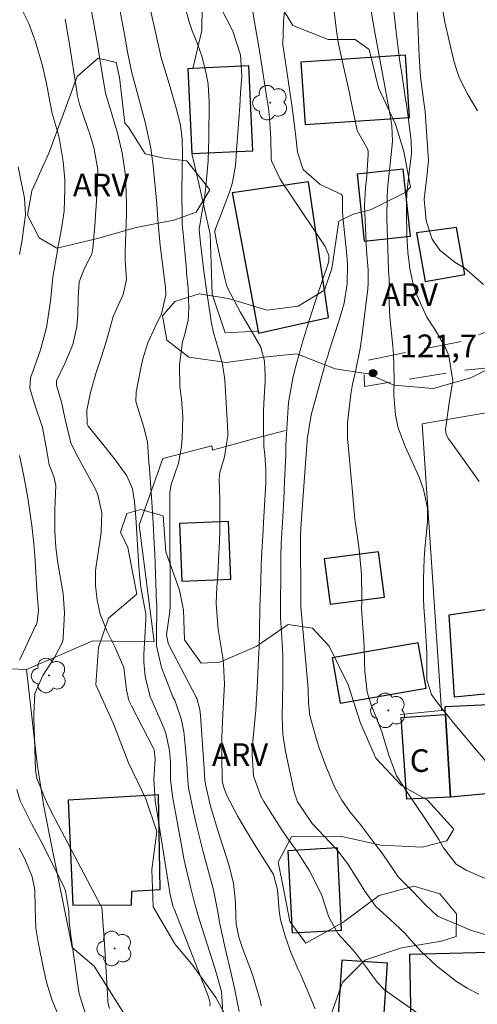
# Model space of a CAD drawing. Units: metres. Extents: x 289383 to 289898, y 1666034 to 1666602.
# Drawn here: x 289457 to 289487, y 1666096 to 1666161 of the extents above; entities that cross this region are included whole.
import ezdxf
from ezdxf.enums import TextEntityAlignment as Align

# ---------------------------------------------------------------- set-up
doc = ezdxf.new("R2010")
doc.units = ezdxf.units.M
doc.header["$MEASUREMENT"] = 0
doc.linetypes.add('HIDDEN', pattern=[0.375, 0.25, -0.125])
for name, color, linetype, lineweight, true_color in [('Arvores_Isoladas', 7, 'Continuous', 18, 0x00ff33), ('Curvas_Intermediarias', 7, 'Continuous', 9, 0x783c14), ('Curvas_Mestras', 7, 'Continuous', 20, 0x783c14), ('Pto_Cotado', 7, 'Continuous', 9, 0x783c14), ('Topon_Pto_Cotado', 7, 'Continuous', 9, 0x783c14), ('Topon_Vegetacao', 7, 'Continuous', 9, 0x00ff33), ('Vegetacao', 7, 'Orla8', 9, 0x00ff33)]:
    doc.layers.add(name, color=color, linetype=linetype, lineweight=lineweight, true_color=true_color)
for name, color, linetype, lineweight in [('Cerca', 8, 'Cerca', 20), ('Edificacoes', 7, 'Continuous', 30), ('Muro_Grade', 8, 'Continuous', 20), ('Nao_Pavimentada_S_Mfio', 10, 'HIDDEN', 15), ('Topon_Fundacao_Const_Ruinas', 7, 'Continuous', 9)]:
    doc.layers.add(name, color=color, linetype=linetype, lineweight=lineweight)
doc.styles.add('Arial', font='arial.ttf', dxfattribs={"height": 1.5})
doc.styles.get("Standard").update_dxf_attribs({"font": 'arial.ttf'})
doc.linetypes.add('Cerca', pattern='A,10,0,["X",Standard,S=1,R=0,X=0,Y=-0.5],0.1', length=10.1)
doc.linetypes.add('Orla8', pattern='A,6,-0.5,["V",Standard,S=1,R=0,X=-0.5,Y=-1],-0.5,6,-0.5,["V",Standard,S=1,R=0,X=-0.5,Y=-1],-0.5', length=14)

# ---------------------------------------------------------------- blocks, each defined once
blk = doc.blocks.new('Cotas')
at = {"layer": 'Pto_Cotado'}
blk.add_hatch(color=256, dxfattribs=at).paths.add_polyline_path([(0, 0.24, 1), (0, -0.24, 1)])
at = {"layer": 'Pto_Cotado', "lineweight": -3}
blk.add_lwpolyline([(0, -0.24, -1), (0, 0.24, -1)], format="xyb", close=True, dxfattribs=at)
blk = doc.blocks.new('Arvore')
at = {"layer": 'Arvores_Isoladas'}
blk.add_lwpolyline([(-0.718, 0.493, 0.872324), (-0.722, -0.551, 0.862983), (0.284, -0.827, 0.900105), (0.89, 0.029, 0.863155), (0.262, 0.861, 0.882486)], format="xyb", close=True, dxfattribs=at)
blk.add_circle((0, 0), 0.0286, dxfattribs=at)

msp = doc.modelspace()

# ---------------------------------------------------------------- linework, layer by layer
at = {"layer": 'Cerca', "flags": 128}
for points in [[(289468.63, 1666157.936), (289469.22, 1666160.447), (289469.25, 1666161.956), (289469.26, 1666162.478), (289468.79, 1666167.84), (289468.06, 1666172.271), (289467.3, 1666176.873), (289462.468, 1666178.674), (289462.648, 1666183.303), (289462.988, 1666192.009), (289473.482, 1666192.309), (289481.745, 1666193.75)], [(289472.952, 1666140.539), (289470.771, 1666140.439), (289469.911, 1666142.98), (289469.781, 1666146.961), (289469.012, 1666150.319), (289468.56, 1666152.294)], [(289491.859, 1666135.807), (289483.796, 1666134.417), (289485.097, 1666115.439)], [(289479.621, 1666081.721), (289475.653, 1666081.416), (289472.822, 1666081.486), (289466.633, 1666091.296), (289462.088, 1666098.502), (289460.627, 1666099.743), (289459.204, 1666106.842), (289458.756, 1666109.077), (289458.316, 1666111.898), (289457.616, 1666118.15), (289462.007, 1666120.041), (289466.069, 1666119.981), (289465.079, 1666127.704), (289466.639, 1666132.106), (289469.871, 1666132.956), (289469.921, 1666132.676), (289472.642, 1666133.416), (289474.753, 1666133.976)]]:
    msp.add_lwpolyline(points, dxfattribs=at)
at = {"layer": 'Curvas_Intermediarias', "flags": 128}
for points, elevation in [([(289467.27, 1666164.999), (289468.39, 1666161.007), (289468.58, 1666160.417), (289468.93, 1666159.556), (289469.23, 1666158.676), (289469.53, 1666157.496), (289469.63, 1666156.895), (289469.711, 1666155.685), (289469.691, 1666153.334), (289469.67, 1666152.584), (289469.64, 1666151.823), (289469.51, 1666150.333), (289469.4, 1666149.302), (289469.2, 1666148.232), (289469.05, 1666147.282), (289469.13, 1666146.361), (289469.23, 1666145.441), (289469.36, 1666144.51), (289469.56, 1666143.1), (289469.791, 1666141.509), (289469.841, 1666141.159), (289470.001, 1666140.449), (289470.301, 1666139.398), (289470.581, 1666138.368), (289470.731, 1666137.318), (289470.941, 1666133.886), (289470.941, 1666133.646), (289470.721, 1666132.216), (289470.421, 1666131.195), (289470.371, 1666130.735), (289470.401, 1666129.375), (289470.421, 1666128.014), (289470.411, 1666127.324), (289470.391, 1666126.643), (289470.331, 1666125.413), (289470.271, 1666124.383), (289470.211, 1666123.602), (289470.161, 1666122.522), (289470.311, 1666120.801), (289470.331, 1666120.661), (289470.601, 1666118.95), (289470.661, 1666118.51), (289470.711, 1666117.18), (289470.641, 1666115.609), (289470.571, 1666114.239), (289470.541, 1666113.578), (289470.541, 1666112.238), (289470.561, 1666110.957), (289470.571, 1666110.767), (289470.691, 1666110.267), (289470.861, 1666109.847), (289471.611, 1666108.426), (289472.242, 1666107.326), (289472.572, 1666106.786), (289473.482, 1666105.355), (289473.562, 1666105.225), (289473.962, 1666104.585), (289474.222, 1666103.574), (289474.332, 1666102.164), (289474.432, 1666101.574), (289474.763, 1666100.423), (289475.133, 1666099.373), (289475.603, 1666098.292), (289475.763, 1666097.932), (289476.733, 1666095.681)], 117), ([(289473.152, 1666095.891), (289473.092, 1666096.181), (289472.602, 1666097.862), (289472.502, 1666098.132), (289471.901, 1666099.713), (289471.841, 1666099.893), (289471.661, 1666100.423), (289471.501, 1666101.313), (289471.471, 1666101.834), (289471.441, 1666102.754), (289471.321, 1666104.004), (289471.011, 1666105.225), (289470.251, 1666107.566), (289469.941, 1666108.586), (289469.801, 1666109.097), (289469.5, 1666110.337), (289469.42, 1666110.807), (289469.37, 1666111.597), (289469.13, 1666115.109), (289469.08, 1666115.489), (289468.89, 1666116.239), (289468.84, 1666116.309), (289467.059, 1666119.731), (289466.979, 1666119.901), (289466.869, 1666120.441), (289467.089, 1666121.982), (289467.119, 1666122.312), (289467.119, 1666122.372), (289467.129, 1666122.442), (289467.099, 1666128.194), (289467.089, 1666128.874), (289467.099, 1666129.895), (289467.19, 1666130.385), (289467.67, 1666131.815), (289467.88, 1666132.916), (289467.92, 1666133.466), (289467.95, 1666134.867), (289467.87, 1666136.067), (289467.77, 1666136.867), (289467.75, 1666138.318), (289467.94, 1666139.839), (289468.09, 1666140.349), (289468.31, 1666141.279), (289468.35, 1666142.06), (289468.31, 1666143.39), (289468.21, 1666144.41), (289468.2, 1666144.611), (289467.95, 1666147.242), (289467.94, 1666147.362), (289467.92, 1666147.692), (289467.92, 1666147.912), (289467.91, 1666148.022), (289467.9, 1666149.803), (289467.91, 1666151.203), (289467.93, 1666152.284), (289467.92, 1666153.244), (289467.8, 1666154.184), (289467.52, 1666155.295), (289467.119, 1666156.695), (289466.589, 1666158.446), (289466.569, 1666158.496), (289466.529, 1666158.646), (289466.489, 1666158.806), (289466.479, 1666158.856), (289465.479, 1666163.278)], 116), ([(289483.446, 1666162.468), (289483.606, 1666158.736), (289483.706, 1666157.376), (289483.836, 1666156.355), (289483.926, 1666155.705), (289483.986, 1666155.225), (289483.996, 1666155.065), (289484.216, 1666151.843), (289484.126, 1666150.773), (289483.936, 1666149.282), (289484.076, 1666147.852), (289484.476, 1666146.641), (289484.987, 1666145.911), (289485.997, 1666145.091), (289486.637, 1666144.701), (289487.878, 1666143.64)], 124), ([(289457.196, 1666162.057), (289457.756, 1666160.897), (289458.216, 1666159.686), (289458.666, 1666158.106), (289458.936, 1666156.935), (289459.046, 1666156.345), (289459.286, 1666155.065), (289459.296, 1666155.005), (289459.687, 1666153.694), (289459.797, 1666153.234), (289460.037, 1666151.773), (289460.147, 1666150.553), (289460.157, 1666149.943), (289460.107, 1666148.492), (289459.937, 1666147.312), (289459.727, 1666146.281), (289459.687, 1666146.101), (289459.677, 1666146.021), (289459.356, 1666144.11), (289459.326, 1666143.9), (289459.196, 1666142.52), (289458.926, 1666140.789), (289458.536, 1666139.298), (289458.146, 1666138.188), (289457.876, 1666137.448), (289457.826, 1666136.767), (289458.136, 1666135.727), (289458.666, 1666134.156), (289458.946, 1666132.626), (289459.106, 1666131.685), (289459.426, 1666130.925), (289459.557, 1666130.335), (289459.496, 1666128.744), (289459.496, 1666127.254), (289459.547, 1666126.253), (289459.667, 1666125.343), (289459.827, 1666124.433), (289460.047, 1666123.152), (289460.127, 1666121.892), (289460.047, 1666120.241), (289460.017, 1666120.001), (289459.456, 1666118.94), (289458.686, 1666117.76), (289458.156, 1666116.569), (289458.086, 1666115.199), (289458.086, 1666114.949), (289458.216, 1666111.497), (289458.226, 1666111.357), (289458.296, 1666110.937), (289458.986, 1666109.287), (289459.416, 1666108.426), (289459.496, 1666108.286), (289462.518, 1666102.544), (289462.568, 1666102.424), (289462.618, 1666102.234), (289462.648, 1666101.784), (289462.718, 1666100.903), (289462.728, 1666100.723), (289462.988, 1666096.281), (289462.998, 1666096.131), (289463.108, 1666095.711)], 112), ([(289470.641, 1666095.101), (289470.511, 1666096.832), (289470.091, 1666098.302), (289469.07, 1666101.554), (289468.91, 1666102.084), (289468.7, 1666102.884), (289468.49, 1666103.684), (289468.13, 1666105.145), (289468.03, 1666105.645), (289467.93, 1666106.145), (289467.27, 1666109.757), (289467.15, 1666110.877), (289467.139, 1666111.998), (289467.079, 1666112.778), (289466.829, 1666113.918), (289466.699, 1666114.279), (289465.999, 1666115.899), (289465.969, 1666115.959), (289465.789, 1666116.349), (289465.469, 1666117.69), (289465.379, 1666118.65), (289465.379, 1666119.13), (289465.519, 1666121.431), (289465.509, 1666121.842), (289465.179, 1666123.582), (289465.089, 1666124.403), (289465.069, 1666124.683), (289465.049, 1666124.963), (289464.859, 1666128.234), (289464.759, 1666129.254), (289464.619, 1666130.095), (289464.258, 1666130.975), (289463.568, 1666131.916), (289462.748, 1666132.956), (289461.697, 1666134.246), (289461.627, 1666134.397), (289461.607, 1666135.317), (289461.847, 1666136.487), (289462.228, 1666137.798), (289462.558, 1666138.808), (289462.878, 1666139.839), (289463.358, 1666141.519), (289464.018, 1666142.96), (289464.228, 1666143.97), (289464.138, 1666145.241), (289464.138, 1666145.521), (289464.138, 1666145.801), (289464.228, 1666148.312), (289464.238, 1666148.982), (289464.188, 1666150.333), (289464.138, 1666151.013), (289463.948, 1666152.344), (289463.628, 1666153.654), (289463.148, 1666155.285), (289462.848, 1666156.305), (289462.658, 1666157.336), (289462.448, 1666158.686), (289462.378, 1666159.116), (289462.308, 1666159.536), (289461.847, 1666162.107)], 114), ([(289486.387, 1666093.37), (289481.475, 1666096.842), (289481.295, 1666096.972), (289480.835, 1666097.462), (289480.125, 1666098.422), (289479.454, 1666099.303), (289479.214, 1666099.583), (289478.254, 1666100.643), (289477.634, 1666101.754), (289477.163, 1666103.194), (289476.573, 1666104.395), (289476.353, 1666104.825), (289475.573, 1666106.025), (289474.743, 1666107.206), (289474.472, 1666107.606), (289473.322, 1666109.407), (289473.092, 1666109.817), (289472.642, 1666111.107), (289472.542, 1666112.488), (289472.562, 1666112.948), (289472.792, 1666115.459), (289472.822, 1666115.829), (289472.892, 1666116.96), (289473.002, 1666119.271), (289473.012, 1666119.631), (289473.032, 1666120.691), (289473.062, 1666122.242), (289473.122, 1666123.922), (289473.152, 1666125.103), (289473.192, 1666125.903), (289473.272, 1666127.394), (289473.302, 1666127.884), (289473.442, 1666130.135), (289473.462, 1666130.435), (289473.452, 1666131.355), (289473.382, 1666132.356), (289473.332, 1666132.936), (289473.292, 1666134.246), (289473.302, 1666135.257), (289473.322, 1666135.757), (289473.402, 1666137.248), (289473.412, 1666137.578), (289473.372, 1666138.558), (289473.122, 1666139.489), (289472.482, 1666140.589), (289471.751, 1666141.819), (289470.911, 1666143.41), (289470.811, 1666143.77), (289470.761, 1666143.95), (289470.721, 1666144.13), (289470.201, 1666146.361), (289470.081, 1666147.092), (289470.111, 1666147.282), (289470.121, 1666147.302), (289470.131, 1666147.322), (289471.041, 1666149.733), (289471.251, 1666150.383), (289471.441, 1666151.503), (289471.541, 1666152.794), (289471.671, 1666154.544), (289471.731, 1666155.425), (289471.781, 1666156.295), (289471.861, 1666157.446), (289471.781, 1666158.836), (289471.271, 1666160.397), (289470.461, 1666161.987)], 118), ([(289487.548, 1666096.652), (289486.797, 1666097.052), (289486.087, 1666097.492), (289484.756, 1666098.542), (289483.746, 1666099.483), (289483.086, 1666100.213), (289482.656, 1666100.703), (289481.665, 1666101.624), (289480.735, 1666102.454), (289480.015, 1666103.474), (289479.664, 1666104.055), (289478.864, 1666105.305), (289478.124, 1666106.255), (289477.714, 1666106.706), (289476.523, 1666107.946), (289475.543, 1666109.387), (289475.333, 1666110.047), (289474.753, 1666112.728), (289474.582, 1666113.858), (289474.542, 1666114.999), (289474.562, 1666116.149), (289474.592, 1666117.29), (289474.582, 1666118.99), (289474.552, 1666119.551), (289474.432, 1666121.581), (289474.422, 1666122.072), (289474.432, 1666122.902), (289474.442, 1666124.002), (289474.452, 1666125.593), (289474.472, 1666126.493), (289474.572, 1666128.244), (289474.642, 1666129.405), (289474.672, 1666129.985), (289474.702, 1666130.565), (289474.773, 1666132.386), (289474.783, 1666133.006), (289474.793, 1666133.256), (289474.803, 1666133.376), (289474.933, 1666135.497), (289474.963, 1666135.827), (289475.233, 1666137.438), (289475.393, 1666138.068), (289475.843, 1666139.669), (289476.173, 1666140.769), (289476.703, 1666142.41), (289476.883, 1666142.95), (289477.574, 1666145.011), (289477.624, 1666145.211), (289477.624, 1666145.551), (289477.394, 1666146.141), (289474.883, 1666149.873), (289474.763, 1666150.053), (289474.402, 1666150.593), (289473.822, 1666151.823), (289473.812, 1666151.963), (289473.782, 1666153.324), (289473.702, 1666154.645), (289473.622, 1666155.305), (289473.532, 1666155.955), (289473.222, 1666157.966), (289473.012, 1666159.226), (289472.902, 1666159.867), (289472.682, 1666161.117), (289472.492, 1666162.388)], 119), ([(289490.449, 1666103.224), (289486.727, 1666104.865), (289486.067, 1666105.265), (289485.217, 1666106.335), (289484.917, 1666106.886), (289484.756, 1666107.146), (289483.926, 1666108.386), (289483.586, 1666108.886), (289482.906, 1666109.897), (289482.115, 1666111.107), (289481.585, 1666112.548), (289481.145, 1666114.018), (289480.925, 1666114.599), (289480.425, 1666115.799), (289480.155, 1666116.649), (289480.005, 1666118.03), (289479.985, 1666118.65), (289479.965, 1666119.691), (289479.805, 1666121.882), (289479.784, 1666122.182), (289479.805, 1666122.622), (289479.815, 1666122.922), (289479.794, 1666124.433), (289479.644, 1666126.083), (289479.494, 1666127.044), (289479.374, 1666127.924), (289479.284, 1666128.814), (289479.164, 1666130.145), (289479.124, 1666130.585), (289478.934, 1666132.776), (289478.874, 1666133.406), (289478.874, 1666134.467), (289479.094, 1666136.377), (289479.184, 1666137.028), (289479.404, 1666137.988), (289479.704, 1666139.398), (289479.865, 1666140.489), (289480.205, 1666143.35), (289480.235, 1666143.71), (289480.235, 1666144.611), (289480.125, 1666145.891), (289480.045, 1666147.352), (289479.995, 1666148.842), (289480.055, 1666150.033), (289480.135, 1666150.823), (289480.225, 1666152.254), (289480.225, 1666152.414), (289480.205, 1666152.574), (289479.514, 1666153.824), (289479.354, 1666154.574), (289479.064, 1666155.935), (289478.964, 1666156.395), (289478.404, 1666158.946), (289478.254, 1666159.676), (289478.134, 1666160.417), (289477.954, 1666161.897)], 121), ([(289488.338, 1666111.698), (289485.857, 1666114.639), (289485.607, 1666114.939), (289484.887, 1666115.859), (289484.416, 1666116.489), (289484.106, 1666117.46), (289484.116, 1666118.12), (289484.106, 1666119.271), (289484.096, 1666119.651), (289483.986, 1666121.421), (289483.926, 1666122.272), (289483.886, 1666122.832), (289483.896, 1666124.152), (289483.936, 1666125.473), (289483.986, 1666126.133), (289484.046, 1666126.793), (289484.166, 1666127.974), (289484.166, 1666128.824), (289483.896, 1666130.065), (289483.606, 1666130.875), (289483.036, 1666132.126), (289482.676, 1666132.916), (289482.215, 1666134.136), (289482.045, 1666134.987), (289481.935, 1666136.307), (289481.945, 1666137.388), (289481.915, 1666139.018), (289481.875, 1666139.559), (289481.675, 1666141.489), (289481.645, 1666141.869), (289481.605, 1666142.99), (289481.615, 1666143.96), (289481.575, 1666144.611), (289481.475, 1666148.022), (289481.485, 1666149.462), (289481.535, 1666150.183), (289481.705, 1666151.823), (289481.835, 1666153.094), (289481.795, 1666154.154), (289481.715, 1666154.685), (289481.675, 1666154.945), (289480.685, 1666160.207), (289480.645, 1666160.447), (289480.405, 1666161.847)], 122), ([(289460.177, 1666161.187), (289460.357, 1666160.147), (289460.407, 1666159.797), (289460.957, 1666156.275), (289460.967, 1666156.175), (289461.117, 1666155.575), (289461.667, 1666153.964), (289461.777, 1666153.644), (289462.067, 1666152.704), (289462.328, 1666151.253), (289462.318, 1666150.443), (289462.218, 1666148.792), (289462.188, 1666148.292), (289462.148, 1666147.782), (289461.997, 1666146.041), (289461.927, 1666145.641), (289461.447, 1666144.721), (289461.097, 1666143.8), (289461.037, 1666142.77), (289461.007, 1666141.639), (289460.937, 1666140.839), (289460.667, 1666139.669), (289460.137, 1666138.398), (289459.587, 1666137.258), (289459.587, 1666136.958), (289459.957, 1666135.747), (289460.157, 1666134.807), (289460.537, 1666133.156), (289460.877, 1666132.466), (289461.437, 1666131.445), (289462.168, 1666130.075), (289462.338, 1666129.705), (289462.598, 1666128.514), (289462.558, 1666127.284), (289462.508, 1666126.874), (289462.218, 1666125.003), (289462.178, 1666124.683), (289462.168, 1666123.702), (289462.288, 1666122.732), (289462.478, 1666121.802), (289462.918, 1666120.711), (289463.458, 1666119.641), (289464.058, 1666118.28), (289464.238, 1666116.81), (289464.388, 1666116.089), (289464.518, 1666115.839), (289464.568, 1666115.749), (289466.019, 1666112.918), (289466.059, 1666112.828), (289466.139, 1666112.218), (289466.049, 1666110.897), (289466.139, 1666109.477), (289467.079, 1666103.514), (289467.109, 1666103.374), (289467.129, 1666103.244), (289467.21, 1666102.854), (289467.33, 1666102.434), (289467.38, 1666102.304), (289469.65, 1666096.492), (289469.711, 1666096.311), (289469.761, 1666096.031), (289469.751, 1666095.881)], 113), ([(289481.935, 1666161.687), (289482.125, 1666159.977), (289482.336, 1666158.376), (289482.456, 1666157.586), (289482.706, 1666155.905), (289482.766, 1666155.565), (289482.866, 1666154.875), (289483.076, 1666153.164), (289483.106, 1666152.274), (289482.916, 1666150.883), (289482.786, 1666149.663), (289482.766, 1666149.042), (289482.766, 1666148.432), (289482.796, 1666146.841), (289482.856, 1666145.771), (289482.996, 1666144.691), (289483.216, 1666143.64), (289483.476, 1666142.89), (289484.126, 1666141.459), (289484.626, 1666140.699), (289485.317, 1666139.539), (289485.577, 1666138.908), (289485.827, 1666137.278), (289485.587, 1666135.797), (289485.347, 1666134.026), (289485.387, 1666133.696), (289485.547, 1666133.416), (289485.697, 1666133.206), (289487.588, 1666130.585)], 123), ([(289457.066, 1666151.423), (289457.306, 1666150.203), (289457.476, 1666149.352), (289457.536, 1666148.272), (289457.316, 1666146.581), (289457.146, 1666145.611)], 111), ([(289457.136, 1666132.316), (289457.436, 1666130.935), (289457.696, 1666129.505), (289457.876, 1666128.284), (289457.956, 1666127.684), (289458.096, 1666126.463), (289458.156, 1666125.673), (289458.326, 1666123.102), (289458.406, 1666122.072), (289458.326, 1666121.281), (289458.246, 1666121.091), (289458.216, 1666121.031), (289457.236, 1666118.94), (289457.146, 1666118.76)], 111), ([(289456.965, 1666110.207), (289457.196, 1666109.457), (289457.966, 1666107.916), (289458.626, 1666106.666), (289458.836, 1666106.245), (289460.117, 1666103.664), (289460.187, 1666103.494), (289460.417, 1666102.184), (289460.437, 1666101.413), (289460.567, 1666100.383), (289460.797, 1666098.842), (289461.037, 1666097.092), (289461.107, 1666096.672), (289461.487, 1666095.451)], 111)]:
    msp.add_lwpolyline(points, dxfattribs=dict(at, elevation=elevation))
at = {"layer": 'Curvas_Mestras', "flags": 128}
for points, elevation in [([(289471.691, 1666095.511), (289471.391, 1666097.052), (289471.141, 1666098.112), (289470.761, 1666099.703), (289470.421, 1666101.303), (289470.251, 1666102.214), (289469.991, 1666103.574), (289469.53, 1666105.255), (289469.3, 1666106.085), (289468.88, 1666107.766), (289468.69, 1666108.616), (289468.34, 1666110.307), (289468.26, 1666111.107), (289468.23, 1666111.918), (289468.21, 1666112.188), (289468.08, 1666113.608), (289468.03, 1666114.038), (289467.84, 1666114.889), (289467.42, 1666116.109), (289467.32, 1666116.289), (289467.31, 1666116.319), (289467.3, 1666116.339), (289466.539, 1666118.29), (289466.219, 1666119.711), (289466.209, 1666121.001), (289466.229, 1666121.561), (289466.229, 1666122.362), (289466.199, 1666123.002), (289466.199, 1666123.212), (289466.119, 1666125.113), (289466.099, 1666125.793), (289466.059, 1666126.483), (289465.989, 1666127.854), (289465.899, 1666129.224), (289465.859, 1666129.855), (289465.749, 1666131.455), (289465.719, 1666131.866), (289465.619, 1666133.206), (289465.349, 1666134.256), (289464.839, 1666135.887), (289464.869, 1666136.507), (289465.149, 1666137.978), (289465.319, 1666138.708), (289465.649, 1666139.769), (289466.099, 1666140.789), (289466.539, 1666141.689), (289466.839, 1666142.94), (289466.809, 1666143.45), (289466.789, 1666143.62), (289466.769, 1666143.79), (289466.449, 1666146.201), (289466.309, 1666147.922), (289466.229, 1666148.952), (289465.989, 1666151.483), (289465.839, 1666152.654), (289465.459, 1666154.384), (289464.999, 1666156.095), (289464.558, 1666157.726), (289464.298, 1666159.036), (289464.088, 1666160.187), (289463.438, 1666163.758)], 115), ([(289474.732, 1666162.197), (289474.622, 1666161.027), (289474.582, 1666159.486), (289474.662, 1666158.916), (289474.873, 1666157.606), (289475.093, 1666156.095), (289475.203, 1666155.345), (289475.423, 1666153.614), (289475.563, 1666152.394), (289475.923, 1666151.243), (289477.053, 1666150.243), (289478.434, 1666149.613), (289478.504, 1666149.522), (289478.524, 1666149.462), (289478.524, 1666149.332), (289478.534, 1666148.432), (289478.564, 1666148.142), (289478.814, 1666145.581), (289478.864, 1666144.951), (289478.844, 1666143.68), (289478.644, 1666142.39), (289478.314, 1666141.269), (289477.704, 1666139.368), (289477.634, 1666139.148), (289477.554, 1666138.918), (289477.414, 1666138.468), (289477.223, 1666137.788), (289477.153, 1666137.558), (289476.453, 1666134.997), (289476.203, 1666133.376), (289476.203, 1666133.316), (289476.193, 1666133.286), (289475.833, 1666128.464), (289475.763, 1666127.474), (289475.743, 1666126.964), (289475.743, 1666126.663), (289475.773, 1666123.082), (289475.773, 1666123.002), (289475.763, 1666122.402), (289475.773, 1666122.302), (289476.243, 1666117.14), (289476.263, 1666116.8), (289476.273, 1666115.929), (289476.363, 1666115.099), (289476.803, 1666113.518), (289477.003, 1666112.888), (289477.474, 1666111.648), (289478.034, 1666110.347), (289478.484, 1666109.497), (289479.044, 1666108.706), (289479.694, 1666107.916), (289480.705, 1666106.596), (289481.195, 1666105.915), (289481.905, 1666104.885), (289482.225, 1666104.425), (289483.206, 1666103.424), (289483.976, 1666102.624), (289484.826, 1666101.824), (289486.337, 1666101.173), (289487.017, 1666100.903), (289488.418, 1666100.473)], 120), ([(289487.478, 1666155.135), (289486.827, 1666156.215), (289486.267, 1666157.336), (289486.057, 1666157.926), (289485.887, 1666158.526), (289485.317, 1666160.987), (289485.137, 1666161.997)], 125), ([(289459.997, 1666094.621), (289459.306, 1666096.241), (289458.936, 1666097.442), (289458.736, 1666098.362), (289458.386, 1666100.093), (289458.236, 1666101.033), (289458.186, 1666102.354), (289458.156, 1666103.554), (289457.996, 1666104.435), (289457.496, 1666105.625), (289457.306, 1666105.985), (289457.116, 1666106.325)], 110)]:
    msp.add_lwpolyline(points, dxfattribs=dict(at, elevation=elevation))
at = {"layer": 'Edificacoes', "flags": 128}
for points in [[(289476.053, 1666154.214), (289482.976, 1666154.685), (289482.696, 1666158.806), (289475.773, 1666158.336)], [(289468.63, 1666157.936), (289468.29, 1666157.916), (289468.56, 1666152.294), (289472.592, 1666152.484), (289472.322, 1666158.106)], [(289479.494, 1666150.943), (289479.975, 1666146.491), (289483.026, 1666146.821), (289482.546, 1666151.273)], [(289472.952, 1666140.539), (289472.972, 1666140.419), (289477.614, 1666141.449), (289476.273, 1666150.433), (289471.221, 1666149.703)], [(289486.087, 1666147.402), (289483.436, 1666147.041), (289484.016, 1666143.82), (289486.637, 1666144.29)], [(289471.141, 1666124.122), (289470.991, 1666127.934), (289467.74, 1666127.804), (289467.89, 1666124.002)], [(289477.324, 1666125.473), (289477.714, 1666122.472), (289481.315, 1666122.942), (289480.925, 1666125.943)], [(289485.567, 1666121.742), (289485.927, 1666116.339), (289488.188, 1666116.559), (289494.25, 1666117.07), (289493.74, 1666121.391), (289490.359, 1666120.861), (289490.279, 1666122.432)], [(289478.374, 1666115.919), (289484.076, 1666116.92), (289483.546, 1666119.911), (289477.854, 1666118.91)], [(289485.337, 1666115.459), (289485.327, 1666115.699), (289492.089, 1666116.009), (289492.149, 1666114.689), (289491.759, 1666114.679), (289491.879, 1666111.918), (289492.259, 1666111.938), (289492.319, 1666110.497), (289489.929, 1666110.027), (289489.718, 1666111.127), (289488.168, 1666111.197), (289488.298, 1666109.937), (289485.687, 1666109.707), (289485.354, 1666115.174)], [(289482.406, 1666114.969), (289485.354, 1666115.174), (289485.687, 1666109.707), (289482.786, 1666109.567)], [(289460.367, 1666109.497), (289460.677, 1666102.554), (289464.568, 1666102.574), (289464.578, 1666103.484), (289466.469, 1666103.584), (289466.349, 1666109.857)], [(289478.474, 1666100.883), (289478.194, 1666106.335), (289474.903, 1666106.155), (289475.193, 1666100.713)], [(289482.996, 1666099.303), (289496.981, 1666099.653), (289497.221, 1666094.101), (289483.096, 1666093.63)], [(289481.065, 1666092.08), (289481.505, 1666098.712), (289478.484, 1666098.912), (289478.044, 1666092.27)]]:
    msp.add_lwpolyline(points, close=True, dxfattribs=at)
at = {"layer": 'Muro_Grade', "flags": 128}
for points in [[(289468.56, 1666152.294), (289468.29, 1666157.916), (289468.63, 1666157.936)], [(289482.356, 1666115.179), (289485.097, 1666115.439), (289485.337, 1666115.459)]]:
    msp.add_lwpolyline(points, dxfattribs=at)
at = {"layer": 'Nao_Pavimentada_S_Mfio', "ltscale": 10, "flags": 128}
msp.add_lwpolyline([(289575.425, 1666041.644), (289575.424, 1666041.647), (289575.342, 1666041.76), (289574.532, 1666043.761), (289573.792, 1666045.741), (289572.071, 1666048.743), (289570.73, 1666050.493), (289568.62, 1666053.084), (289565.248, 1666056.696), (289562.905, 1666059.722), (289561.415, 1666062.113), (289560.646, 1666063.909), (289560.146, 1666065.959), (289560.056, 1666068.901), (289560.066, 1666069.491), (289560.016, 1666069.801), (289559.636, 1666070.481), (289558.906, 1666071.372), (289557.655, 1666073.953), (289556.455, 1666077.484), (289555.464, 1666080.345), (289554.214, 1666083.356), (289553.574, 1666085.157), (289553.314, 1666086.558), (289553.284, 1666088.528), (289553.324, 1666089.009), (289553.544, 1666089.949), (289553.564, 1666090.589), (289553.414, 1666091.89), (289552.643, 1666095.061), (289552.063, 1666096.401), (289551.763, 1666097.392), (289551.503, 1666100.353), (289551.253, 1666104.815), (289550.793, 1666110.857), (289550.102, 1666116.579), (289549.862, 1666118.5), (289548.662, 1666124.052), (289547.141, 1666132.346), (289545.711, 1666140.669), (289545.55, 1666141.759), (289544.77, 1666142.57), (289543.51, 1666143.29), (289541.589, 1666144.05), (289539.678, 1666144.23), (289535.897, 1666143.64), (289533.096, 1666143.52), (289529.924, 1666143.75), (289525.803, 1666143.46), (289522.892, 1666143.12), (289519.74, 1666142.4), (289517.499, 1666142.21), (289514.048, 1666142.32), (289512.687, 1666142.44), (289511.827, 1666142.35), (289511.007, 1666142.01), (289510.567, 1666141.579), (289510.166, 1666140.609), (289509.906, 1666138.968), (289510.297, 1666136.137), (289511.357, 1666129.044), (289511.637, 1666125.783), (289511.867, 1666125.163), (289512.387, 1666124.423), (289513.098, 1666123.262), (289513.758, 1666121.521), (289513.108, 1666120.931), (289512.647, 1666122.482), (289511.857, 1666123.852), (289510.927, 1666124.553), (289510.507, 1666122.512), (289510.407, 1666120.911), (289510.507, 1666118.82), (289510.257, 1666111.477), (289509.456, 1666111.507), (289509.696, 1666118.42), (289509.636, 1666120.881), (289509.626, 1666121.932), (289509.706, 1666123.212), (289509.866, 1666124.713), (289509.806, 1666125.573), (289509.386, 1666129.595), (289507.666, 1666139.208), (289507.375, 1666141.049), (289507.155, 1666141.589), (289506.725, 1666141.929), (289503.984, 1666142.08), (289502.834, 1666142.07), (289501.983, 1666141.789), (289500.973, 1666141.219), (289499.622, 1666140.759), (289497.441, 1666140.419), (289495.821, 1666140.569), (289493.9, 1666140.519), (289492.149, 1666140.069), (289491.119, 1666139.899), (289490.279, 1666139.589), (289489.128, 1666138.858), (289487.988, 1666138.088), (289486.657, 1666137.958), (289479.985, 1666136.887), (289479.935, 1666138.568), (289486.437, 1666139.859), (289488.038, 1666140.499), (289489.698, 1666141.639), (289490.729, 1666141.99), (289493.86, 1666142.59), (289498.702, 1666143.4), (289502.093, 1666143.99), (289506.465, 1666144.581), (289506.585, 1666144.661), (289506.695, 1666144.771), (289506.795, 1666144.881), (289506.885, 1666145.001), (289506.955, 1666145.141), (289507.015, 1666145.281), (289507.055, 1666145.431), (289507.075, 1666145.581), (289507.075, 1666145.731), (289507.065, 1666145.881), (289507.025, 1666146.031), (289506.735, 1666147.072), (289506.205, 1666148.892), (289505.445, 1666152.404), (289505.215, 1666155.105), (289505.014, 1666160.057), (289504.364, 1666168.47), (289503.864, 1666175.803), (289502.934, 1666185.327), (289502.543, 1666191.549), (289502.343, 1666194.64), (289502.333, 1666194.95), (289502.353, 1666195.261), (289502.383, 1666195.571), (289502.443, 1666195.871), (289502.513, 1666196.171), (289502.604, 1666196.471), (289502.724, 1666196.761), (289502.854, 1666197.041), (289502.994, 1666197.311), (289503.164, 1666197.571), (289503.344, 1666197.822), (289503.484, 1666198.022), (289503.594, 1666198.232), (289503.684, 1666198.452), (289503.744, 1666198.682), (289503.784, 1666198.922), (289503.784, 1666199.162), (289503.754, 1666199.402), (289503.704, 1666199.632), (289503.624, 1666199.852), (289503.514, 1666200.072), (289503.374, 1666200.273), (289503.234, 1666200.493), (289503.094, 1666200.713), (289502.964, 1666200.953), (289502.854, 1666201.193), (289502.754, 1666201.443), (289502.664, 1666201.693), (289502.594, 1666201.943), (289502.523, 1666202.203), (289502.483, 1666202.463), (289502.443, 1666202.733), (289502.423, 1666202.994), (289502.083, 1666207.415), (289501.813, 1666211.577), (289501.613, 1666215.649), (289500.333, 1666227.143), (289498.992, 1666238.508), (289498.082, 1666246.611), (289497.692, 1666252.963), (289497.642, 1666256.425), (289497.451, 1666267.429), (289497.622, 1666271.631), (289497.582, 1666280.644), (289497.341, 1666287.977), (289497.221, 1666295.43), (289497.461, 1666302.223), (289497.622, 1666304.964), (289497.622, 1666309.076), (289497.271, 1666312.377), (289496.431, 1666317.799), (289495.391, 1666322.631), (289493.96, 1666329.964), (289492.68, 1666337.207), (289491.359, 1666348.761), (289490.869, 1666354.994), (289490.778, 1666357.9), (289489.028, 1666357.735)], dxfattribs=at)
at = {"layer": 'Vegetacao', "flags": 128}
msp.add_lwpolyline([(289416.271, 1666345.686), (289416.271, 1666345.686), (289416.92, 1666343.589), (289416.459, 1666342.139), (289414.979, 1666339.728), (289413.668, 1666337.567), (289412.198, 1666335.496), (289410.587, 1666335.056), (289409.077, 1666335.626), (289406.946, 1666337.287), (289404.675, 1666337.977), (289403.624, 1666337.327), (289402.644, 1666335.646), (289402.934, 1666334.205), (289403.814, 1666331.654), (289404.305, 1666329.063), (289404.895, 1666326.312), (289406.015, 1666323.831), (289407.856, 1666321.931), (289410.217, 1666320.54), (289412.198, 1666320.49), (289414.869, 1666320.84), (289417.46, 1666320.67), (289419.961, 1666320.19), (289421.561, 1666320.84), (289424.062, 1666321.821), (289426.633, 1666321.981), (289428.334, 1666321.17), (289430.145, 1666319.4), (289431.245, 1666317.679), (289432.426, 1666315.408), (289432.226, 1666313.827), (289431.035, 1666311.476), (289430.235, 1666309.076), (289429.935, 1666306.504), (289430.675, 1666304.584), (289432.186, 1666303.043), (289434.216, 1666301.402), (289435.417, 1666299.212), (289436.217, 1666296.651), (289436.747, 1666294.09), (289438.058, 1666292.069), (289438.798, 1666290.888), (289439.238, 1666288.487), (289439.839, 1666285.936), (289441.079, 1666283.675), (289442.9, 1666282.215), (289444.05, 1666280.084), (289443.72, 1666278.463), (289442.41, 1666277.243), (289440.029, 1666276.223), (289437.318, 1666275.552), (289434.747, 1666275.762), (289433.206, 1666276.763), (289432.036, 1666278.623), (289431.215, 1666281.064), (289430.065, 1666281.795), (289428.174, 1666282.005), (289426.644, 1666281.305), (289425.753, 1666279.774), (289425.633, 1666277.793), (289426.573, 1666275.992), (289428.344, 1666274.752), (289431.075, 1666273.862), (289432.876, 1666272.291), (289433.016, 1666270.69), (289433.026, 1666268.159), (289432.226, 1666265.738), (289430.775, 1666264.088), (289429.915, 1666261.537), (289430.215, 1666259.206), (289430.985, 1666256.655), (289431.045, 1666254.124), (289431.605, 1666250.552), (289432.646, 1666249.672), (289434.837, 1666248.201), (289434.917, 1666246.841), (289434.046, 1666245.33), (289432.356, 1666244.06), (289430.065, 1666242.879), (289427.274, 1666242.559), (289424.483, 1666241.999), (289423.102, 1666240.759), (289421.501, 1666238.458), (289421.381, 1666236.337), (289422.362, 1666234.346), (289423.782, 1666233.616), (289425.363, 1666233.896), (289427.674, 1666234.846), (289430.255, 1666235.286), (289432.796, 1666235.276), (289435.437, 1666235.036), (289437.168, 1666234.006), (289439.679, 1666232.795), (289441.97, 1666231.255), (289442.43, 1666229.784), (289442.91, 1666227.223), (289442.97, 1666224.442), (289443.57, 1666221.851), (289443.82, 1666219.6), (289443.84, 1666217.069), (289444.521, 1666214.608), (289445.831, 1666213.658), (289448.132, 1666213.198), (289450.753, 1666213.138), (289453.244, 1666212.637), (289455.095, 1666211.167), (289455.345, 1666209.846), (289454.735, 1666208.066), (289453.334, 1666207.205), (289450.863, 1666206.205), (289450.433, 1666204.864), (289450.773, 1666202.934), (289450.203, 1666201.253), (289449.453, 1666198.822), (289448.352, 1666196.561), (289446.701, 1666194.62), (289445.931, 1666192.289), (289445.961, 1666189.568), (289445.381, 1666186.797), (289444.11, 1666185.047), (289442.6, 1666184.646), (289440.009, 1666184.306), (289437.848, 1666183.166), (289437.628, 1666181.955), (289438.208, 1666180.055), (289439.659, 1666177.884), (289440.619, 1666175.443), (289442.18, 1666174.292), (289444.26, 1666173.822), (289445.411, 1666172.702), (289445.371, 1666171.321), (289444.671, 1666168.62), (289443.48, 1666166.219), (289441.96, 1666164.038), (289440.229, 1666163.148), (289437.738, 1666162.608), (289436.197, 1666163.478), (289435.447, 1666165.039), (289433.566, 1666166.679), (289432.806, 1666166.129), (289431.956, 1666164.328), (289431.135, 1666161.927), (289430.565, 1666159.356), (289431.435, 1666158.566), (289433.486, 1666157.906), (289435.887, 1666156.825), (289435.787, 1666155.775), (289435.187, 1666153.474), (289435.687, 1666151.743), (289436.928, 1666149.532), (289437.578, 1666146.891), (289438.038, 1666144.3), (289438.618, 1666141.589), (289438.858, 1666138.888), (289438.958, 1666136.287), (289439.048, 1666133.766), (289439.979, 1666131.785), (289441.509, 1666129.645), (289442.79, 1666127.394), (289444.431, 1666125.463), (289446.001, 1666123.192), (289447.322, 1666120.721), (289448.162, 1666118), (289445.381, 1666113.738), (289443.34, 1666110.677), (289444.32, 1666108.036), (289445.981, 1666106.235), (289448.082, 1666104.735), (289450.363, 1666103.024), (289451.653, 1666100.973), (289453.404, 1666099.003), (289455.395, 1666098.332), (289455.905, 1666099.383), (289455.825, 1666101.453), (289455.315, 1666104.295), (289455.415, 1666106.856), (289455.655, 1666109.517), (289456.155, 1666112.178), (289455.625, 1666114.379), (289455.775, 1666117.41), (289456.605, 1666118.2), (289457.616, 1666118.15)], dxfattribs=at)
for points in [[(289486.087, 1666203.434), (289485.807, 1666202.924), (289484.036, 1666201.513), (289482.065, 1666199.972), (289481.435, 1666198.422), (289481.515, 1666196.291), (289482.486, 1666194.14), (289483.346, 1666191.739), (289483.426, 1666189.048), (289483.826, 1666186.407), (289484.696, 1666183.866), (289485.137, 1666181.155), (289485.357, 1666178.644), (289485.587, 1666175.923), (289485.277, 1666173.312), (289484.856, 1666170.781), (289485.487, 1666169.52), (289487.097, 1666168.23), (289488.088, 1666168.52), (289490.719, 1666169.07), (289491.929, 1666168.38), (289492.419, 1666167.019), (289492.5, 1666164.368), (289493.31, 1666161.807), (289493.02, 1666159.546), (289492.54, 1666156.995), (289491.689, 1666156.525), (289490.379, 1666156.405), (289490.249, 1666155.175), (289490.969, 1666153.144), (289491.569, 1666150.553), (289490.949, 1666149.302), (289489.618, 1666147.552), (289489.428, 1666145.801), (289489.508, 1666143.14), (289489.248, 1666140.529), (289488.288, 1666138.088), (289487.037, 1666137.458), (289484.546, 1666136.757), (289481.935, 1666136.978), (289480.235, 1666137.708), (289478.044, 1666138.038), (289475.503, 1666139.048), (289473.532, 1666138.848), (289470.861, 1666138.458), (289468.36, 1666138.818), (289466.909, 1666139.949), (289466.619, 1666141.559), (289467.44, 1666142.51), (289469.05, 1666143.01), (289470.981, 1666142.71), (289473.522, 1666141.929), (289475.593, 1666142.19), (289477.334, 1666143.26), (289477.824, 1666144.691), (289478.294, 1666147.812), (289479.234, 1666148.292), (289480.395, 1666148.582), (289482.676, 1666149.713), (289483.036, 1666150.073), (289482.586, 1666152.424), (289482.035, 1666154.244), (289480.925, 1666156.655), (289480.295, 1666159.176), (289479.374, 1666159.847), (289477.574, 1666159.837), (289475.253, 1666160.767), (289474.402, 1666162.167), (289474.112, 1666164.328), (289474.823, 1666165.769), (289476.343, 1666167.99), (289477.604, 1666170.291), (289477.824, 1666172.141), (289477.143, 1666174.072), (289475.723, 1666175.453), (289474.773, 1666175.433), (289473.322, 1666175.773), (289472.422, 1666177.053), (289472.872, 1666177.984), (289474.262, 1666178.904), (289476.373, 1666180.475), (289476.723, 1666181.475), (289475.853, 1666183.296), (289474.022, 1666185.267), (289473.382, 1666187.217), (289473.802, 1666188.698), (289474.793, 1666191.099), (289475.183, 1666193.83), (289474.562, 1666196.021), (289474.322, 1666198.752), (289475.233, 1666200.152), (289476.853, 1666201.143), (289478.134, 1666202.473), (289478.524, 1666204.604), (289479.404, 1666206.985), (289479.394, 1666209.236), (289478.594, 1666211.877), (289477.213, 1666214.018), (289475.983, 1666214.308), (289473.952, 1666213.858), (289471.431, 1666213.338), (289468.9, 1666212.948), (289466.209, 1666212.367), (289463.408, 1666212.717), (289460.947, 1666213.388), (289460.257, 1666214.538), (289460.297, 1666216.539), (289460.257, 1666219.32), (289459.366, 1666221.081), (289457.356, 1666223.212), (289455.625, 1666225.212), (289454.585, 1666227.543), (289454.725, 1666229.654), (289455.905, 1666231.695), (289456.765, 1666234.116), (289456.495, 1666236.137), (289456.815, 1666238.508), (289456.545, 1666240.098), (289455.995, 1666240.178), (289455.795, 1666239.328), (289455.505, 1666237.517), (289455.025, 1666235.897), (289454.535, 1666234.956), (289453.474, 1666235.506), (289453.314, 1666237.557), (289452.344, 1666239.888), (289451.133, 1666239.718), (289448.762, 1666238.838), (289446.391, 1666237.617), (289444.751, 1666237.887), (289442.35, 1666238.758), (289441.209, 1666240.198), (289441.419, 1666241.379), (289442.4, 1666241.949), (289443.9, 1666241.849), (289447.192, 1666243.4), (289448.802, 1666245.27), (289450.463, 1666245.63), (289452.294, 1666245.51), (289453.414, 1666246.271), (289452.604, 1666247.821), (289451.073, 1666248.682), (289448.862, 1666250.462), (289448.592, 1666251.833), (289449.453, 1666253.053), (289450.833, 1666253.323), (289452.694, 1666252.783), (289455.345, 1666252.573), (289456.365, 1666251.553), (289458.216, 1666251.073), (289460.787, 1666250.652), (289462.228, 1666249.532), (289462.468, 1666248.231), (289462.188, 1666245.53), (289461.887, 1666242.929), (289461.397, 1666240.158), (289461.547, 1666238.698), (289462.598, 1666237.417), (289464.228, 1666235.456), (289463.798, 1666234.146), (289463.328, 1666231.555), (289464.018, 1666229.934), (289465.649, 1666227.953), (289466.819, 1666228.134), (289468.95, 1666229.334), (289470.921, 1666231.175), (289472.522, 1666233.286), (289471.951, 1666237.017), (289471.541, 1666239.598), (289472.131, 1666241.969), (289471.781, 1666244.07), (289471.571, 1666246.701), (289472.412, 1666247.891), (289474.462, 1666249.142), (289475.553, 1666248.662), (289476.203, 1666247.331), (289476.213, 1666245.19), (289476.733, 1666242.579), (289477.694, 1666240.198), (289479.344, 1666238.498), (289481.435, 1666237.387), (289482.265, 1666235.907), (289482.836, 1666233.446), (289483.886, 1666231.005), (289485.647, 1666229.104), (289486.497, 1666226.903), (289486.827, 1666224.802), (289487.217, 1666220.671), (289486.807, 1666218.7), (289486.197, 1666216.999), (289484.796, 1666215.989), (289483.806, 1666214.168), (289483.726, 1666211.997), (289484.516, 1666209.716), (289485.747, 1666208.506), (289486.287, 1666207.015), (289486.417, 1666204.764)], [(289464.128, 1666154.304), (289464.358, 1666154.044), (289465.469, 1666152.284), (289466.709, 1666151.983), (289468.23, 1666151.813), (289469.741, 1666149.903), (289468.85, 1666148.412), (289467.36, 1666147.882), (289464.869, 1666147.412), (289462.308, 1666146.671), (289459.617, 1666146.041), (289458.446, 1666146.721), (289457.686, 1666148.222), (289457.966, 1666149.823), (289459.096, 1666152.334), (289460.027, 1666154.875), (289460.957, 1666157.406), (289462.348, 1666158.606), (289463.538, 1666158.326), (289463.768, 1666157.326)], [(289466.839, 1666125.943), (289467.74, 1666123.402), (289468, 1666122.082), (289468.08, 1666120.111), (289469.18, 1666118.56), (289470.421, 1666118.63), (289472.822, 1666119.661), (289474.943, 1666121.121), (289476.543, 1666120.891), (289477.644, 1666119.701), (289478.904, 1666117.13), (289479.724, 1666114.589), (289480.735, 1666112.268), (289482.446, 1666110.477), (289484.156, 1666109.497), (289485.897, 1666107.576), (289485.447, 1666106.806), (289483.816, 1666106.385), (289481.085, 1666106.525), (289478.464, 1666107.096), (289475.163, 1666107.076), (289474.272, 1666105.385), (289474.552, 1666103.984), (289475.053, 1666101.463), (289476.103, 1666100.033), (289478.554, 1666101.393), (289480.955, 1666103.194), (289483.266, 1666103.814), (289484.987, 1666103.304), (289486.077, 1666101.964), (289486.047, 1666100.473), (289485.077, 1666100.173), (289482.446, 1666099.733), (289480.015, 1666098.912), (289478.534, 1666097.432), (289477.794, 1666095.401), (289477.954, 1666093.39), (289477.974, 1666090.859), (289477.043, 1666089.069), (289475.683, 1666088.368), (289475.123, 1666088.528), (289473.072, 1666090.079), (289472.542, 1666091.66), (289471.371, 1666094.161), (289470.141, 1666096.432), (289468.62, 1666098.562), (289467.42, 1666099.993), (289465.999, 1666102.434), (289465.909, 1666104.905), (289466.229, 1666107.416), (289465.509, 1666109.587), (289464.358, 1666111.968), (289463.378, 1666114.549), (289462.208, 1666117.14), (289462.368, 1666119.601), (289463.038, 1666121.551), (289464.919, 1666123.132), (289464.328, 1666126.233), (289463.828, 1666127.234), (289464.258, 1666128.464), (289465.179, 1666128.744), (289466.669, 1666128.324)]]:
    msp.add_lwpolyline(points, close=True, dxfattribs=at)

# ---------------------------------------------------------------- block references
at = {"layer": 'Arvores_Isoladas'}
for p in [(289473.752, 1666155.665), (289459.096, 1666117.75), (289481.565, 1666115.439), (289463.448, 1666099.683)]:
    msp.add_blockref('Arvore', p, dxfattribs=at)
at = {"layer": 'Pto_Cotado'}
msp.add_blockref('Cotas', (289480.555, 1666137.768, 121.69), dxfattribs=at)

# ---------------------------------------------------------------- texts
at = {"layer": 'Topon_Fundacao_Const_Ruinas', "style": 'Arial'}
msp.add_text('C', height=1.5, dxfattribs=at).set_placement((289482.986, 1666111.367))
at = {"layer": 'Topon_Pto_Cotado', "style": 'Arial'}
msp.add_text('121,7', height=1.5, dxfattribs=at).set_placement((289484.879, 1666139.569, 121.69), align=Align.MIDDLE_CENTER)
at = {"layer": 'Topon_Vegetacao', "style": 'Arial'}
for p in [(289460.683, 1666149.465), (289481.129, 1666142.206), (289469.891, 1666111.768)]:
    msp.add_text('ARV', height=1.5, dxfattribs=at).set_placement(p)

doc.saveas('drawing.dxf')
